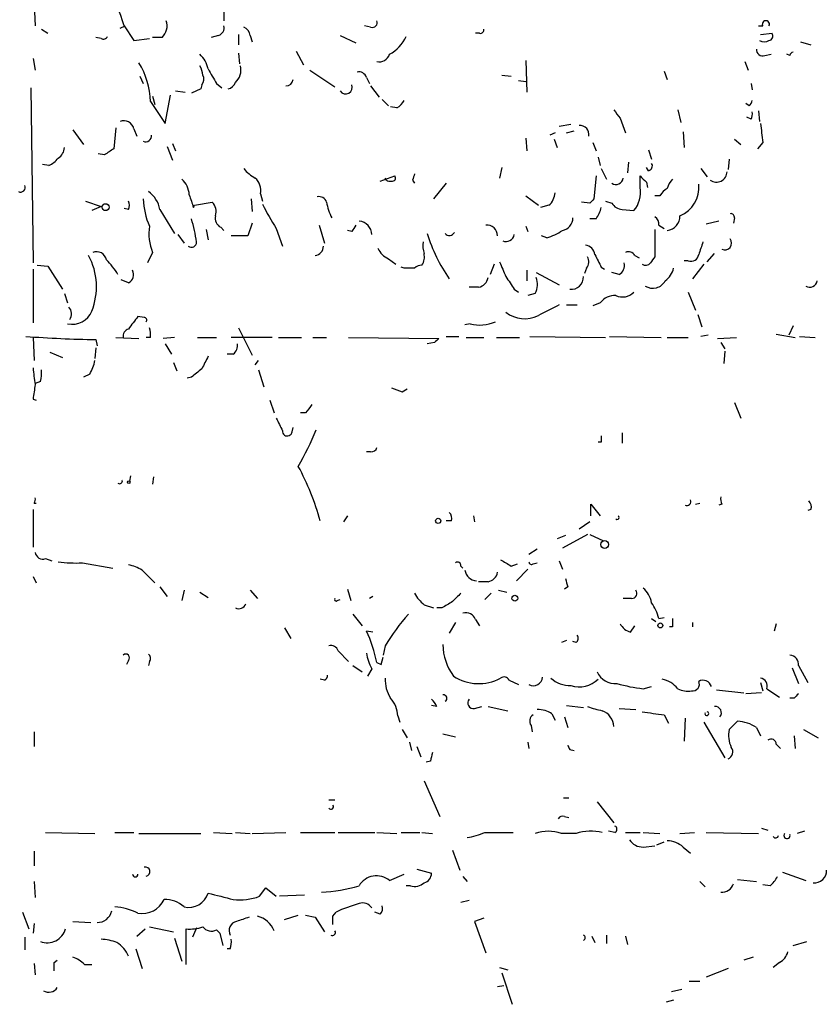
# Model space of a CAD drawing. Extents: x 6 to 44581, y -237483 to 192204.
# Drawn here: x 473 to 537, y 191440 to 191520 of the extents above; entities that cross this region are included whole.
import ezdxf

# ---------------------------------------------------------------- set-up
doc = ezdxf.new("R2010")
doc.units = 0
doc.header["$MEASUREMENT"] = 0
doc.layers.add('MAIN', color=5, linetype='CONTINUOUS')

msp = doc.modelspace()

# ---------------------------------------------------------------- linework, layer by layer
at = {"layer": 'MAIN'}
for p, q in [((473.8793, 191522.3993), (474.0487, 191519.0127)), ((489.2887, 191520.2827), (489.2887, 191519.436)), ((474.5567, 191518.7587), (475.0647, 191518.42)), ((480.9067, 191518.8433), (481.33, 191519.0127)), ((481.2453, 191519.0127), (482.0073, 191517.8273)), ((501.142, 191518.928), (500.634, 191519.0127)), ((532.4687, 191519.0127), (532.8073, 191519.0127)), ((479.3827, 191517.9967), (478.9593, 191518.0813)), ((482.0073, 191517.8273), (483.2773, 191517.9967)), ((484.2933, 191518.0813), (483.5313, 191518.0813)), ((488.8653, 191518.2507), (488.2727, 191518.0813)), ((490.474, 191518.3353), (490.474, 191517.4887)), ((491.4053, 191518.2507), (491.5747, 191517.7427)), ((498.6867, 191518.2507), (499.9567, 191517.658)), ((509.9473, 191518.42), (509.6087, 191518.42)), ((532.638, 191518.3353), (533.5693, 191518.42)), ((535.8553, 191517.7427), (536.702, 191517.4887)), ((473.8793, 191516.388), (474.0487, 191515.4567)), ((490.474, 191516.8113), (490.5587, 191515.9647)), ((495.1307, 191516.9807), (495.7233, 191515.88)), ((532.9767, 191516.642), (533.4847, 191516.7267)), ((535.0087, 191516.642), (534.7547, 191516.7267)), ((513.6727, 191516.2187), (513.7573, 191513.6787)), ((531.368, 191516.134), (531.622, 191515.4567)), ((482.5153, 191514.9487), (482.7693, 191514.356)), ((496.2313, 191515.4567), (498.2633, 191514.102)), ((500.8033, 191514.864), (501.0573, 191514.356)), ((511.7253, 191515.0333), (512.4873, 191514.9487)), ((524.8487, 191515.372), (525.1027, 191514.6947)), ((473.71, 191514.0173), (473.8793, 191499.878)), ((487.5107, 191514.2713), (487.426, 191513.9327)), ((488.696, 191514.356), (489.1193, 191514.0173)), ((501.142, 191514.1867), (501.8193, 191513.2553)), ((513.08, 191514.61), (513.6727, 191514.5253)), ((531.876, 191514.356), (531.9607, 191513.848)), ((483.5313, 191513.34), (483.7007, 191512.6627)), ((484.5473, 191511.1387), (484.9707, 191513.4247)), ((485.394, 191513.7633), (486.156, 191513.6787)), ((487.426, 191513.9327), (486.664, 191513.594)), ((483.362, 191512.9167), (484.5473, 191511.1387)), ((502.0733, 191513.086), (502.5813, 191512.578)), ((503.2587, 191512.4087), (502.7507, 191512.4933)), ((531.7067, 191512.578), (531.4527, 191512.7473)), ((525.9493, 191512.2393), (526.2033, 191511.2233)), ((531.876, 191511.4773), (531.5373, 191511.6467)), ((532.4687, 191512.1547), (532.5533, 191511.308)), ((480.568, 191510.8), (480.3987, 191509.1067)), ((517.3133, 191511.054), (516.382, 191510.8847)), ((521.2927, 191511.562), (521.716, 191510.3767)), ((477.0967, 191510.6307), (477.9433, 191509.4453)), ((482.0073, 191510.7153), (482.2613, 191510.1227)), ((516.0433, 191510.3767), (515.62, 191510.2073)), ((516.9747, 191510.3767), (517.5673, 191510.546)), ((526.3727, 191510.4613), (526.4573, 191509.1913)), ((484.7167, 191509.276), (485.14, 191508.1753)), ((485.14, 191509.53), (485.394, 191508.9373)), ((513.6727, 191509.9533), (513.7573, 191508.9373)), ((515.9587, 191509.8687), (516.2127, 191509.1913)), ((519.0913, 191509.6147), (519.3453, 191508.9373)), ((530.5213, 191509.8687), (531.0293, 191509.4453)), ((532.8073, 191509.6147), (532.384, 191509.1067)), ((479.6367, 191508.5987), (479.1287, 191508.6833)), ((519.5147, 191508.4293), (519.684, 191507.752)), ((523.5787, 191509.022), (523.8327, 191508.26)), ((475.1493, 191507.752), (474.6413, 191507.8367)), ((521.97, 191508.006), (521.8853, 191507.1593)), ((530.098, 191508.26), (530.0133, 191507.4133)), ((501.904, 191506.482), (503.0893, 191506.9053)), ((511.7253, 191507.5827), (511.556, 191506.736)), ((519.3453, 191506.9053), (519.176, 191505.0427)), ((519.7687, 191507.498), (520.192, 191506.6513)), ((522.9013, 191505.974), (522.9013, 191506.9053)), ((523.5787, 191507.3287), (523.4093, 191507.5827)), ((527.812, 191507.498), (528.32, 191506.8207)), ((502.412, 191506.5667), (502.3273, 191506.736)), ((504.5287, 191506.5667), (504.698, 191506.3127)), ((507.238, 191506.3127), (506.222, 191505.0427)), ((523.4093, 191506.3973), (523.494, 191505.974)), ((492.252, 191505.466), (492.4213, 191504.8733)), ((513.6727, 191505.2967), (514.6887, 191504.5347)), ((524.51, 191505.2967), (524.0867, 191505.2967)), ((478.1127, 191504.8733), (479.3827, 191504.45)), ((479.3827, 191504.45), (478.6207, 191504.1113)), ((486.8333, 191504.3653), (486.918, 191504.5347)), ((486.918, 191504.5347), (488.3573, 191504.7887)), ((491.49, 191505.0427), (491.5747, 191504.0267)), ((515.5353, 191504.5347), (514.858, 191504.3653)), ((518.8373, 191504.704), (518.16, 191504.7887)), ((520.1073, 191504.8733), (520.6153, 191504.704)), ((481.584, 191504.196), (481.2453, 191504.2807)), ((484.124, 191504.196), (485.3093, 191502.2487)), ((521.462, 191504.196), (522.3933, 191504.1113)), ((491.5747, 191503.0953), (491.236, 191502.0793)), ((496.9933, 191502.926), (497.4167, 191501.4867)), ((519.3453, 191503.434), (518.8373, 191503.434)), ((524.4253, 191502.926), (524.8487, 191502.672)), ((529.2513, 191503.2647), (528.2353, 191503.0107)), ((530.5213, 191503.5187), (530.4367, 191503.0953)), ((485.5633, 191502.164), (486.0713, 191501.4867)), ((487.8493, 191502.5873), (488.0187, 191501.7407)), ((489.0347, 191502.7567), (489.2887, 191502.5027)), ((491.236, 191502.0793), (489.8813, 191502.0793)), ((493.522, 191502.672), (494.03, 191501.2327)), ((499.618, 191502.418), (499.2793, 191502.5027)), ((513.6727, 191502.8413), (513.842, 191502.418)), ((515.366, 191501.91), (514.9427, 191502.0793)), ((524.0867, 191502.5873), (524.0867, 191500.386)), ((483.5313, 191500.7247), (483.108, 191499.878)), ((522.478, 191500.4707), (522.8167, 191500.3013)), ((528.32, 191499.9627), (528.9127, 191500.64)), ((474.218, 191499.7087), (475.0647, 191499.624)), ((502.5813, 191500.2167), (503.174, 191499.7933)), ((511.1327, 191499.7933), (510.794, 191498.9467)), ((526.796, 191500.0473), (526.4573, 191500.0473)), ((528.066, 191499.7933), (527.1347, 191498.608)), ((473.8793, 191499.37), (473.8793, 191495.052)), ((475.0647, 191499.624), (476.25, 191497.7613)), ((503.8513, 191499.4547), (503.5973, 191499.5393)), ((513.7573, 191499.2853), (513.7573, 191498.4387)), ((514.5193, 191499.116), (516.382, 191498.1)), ((518.5833, 191499.4547), (518.414, 191499.0313)), ((519.7687, 191499.5393), (520.0227, 191499.37)), ((521.208, 191498.9467), (520.6153, 191499.116)), ((481.584, 191498.2693), (480.9913, 191498.5233)), ((476.4193, 191497.4227), (476.6733, 191496.6607)), ((509.8627, 191497.9307), (509.1007, 191497.9307)), ((512.7413, 191497.7613), (513.08, 191497.5073)), ((514.4347, 191497.4227), (513.842, 191497.2533)), ((526.796, 191497.5073), (527.3887, 191496.068)), ((516.9747, 191496.4913), (517.8213, 191496.4913)), ((519.684, 191496.6607), (519.0913, 191496.4067)), ((527.558, 191495.7293), (527.8967, 191494.7133)), ((482.854, 191495.4753), (482.346, 191495.56)), ((509.1853, 191494.9673), (508.762, 191494.8827)), ((490.474, 191494.6287), (491.5747, 191492.4273)), ((533.908, 191494.1207), (535.432, 191493.8667)), ((535.2627, 191494.798), (534.924, 191494.036)), ((473.8793, 191493.8667), (473.964, 191492.004)), ((478.9593, 191493.6973), (479.044, 191493.1893)), ((480.568, 191493.8667), (482.4307, 191493.782)), ((483.362, 191493.8667), (483.0233, 191493.8667)), ((485.3093, 191493.8667), (484.378, 191493.782)), ((484.5473, 191493.3587), (485.0553, 191492.512)), ((487.172, 191493.8667), (488.696, 191493.8667)), ((493.1833, 191493.8667), (489.8813, 191493.8667)), ((493.6913, 191493.8667), (495.554, 191493.8667)), ((496.4853, 191493.8667), (497.586, 191493.8667)), ((499.364, 191493.8667), (506.6453, 191493.782)), ((506.3067, 191493.4433), (505.714, 191493.3587)), ((507.238, 191493.9513), (508.254, 191493.9513)), ((508.8467, 191493.8667), (510.286, 191493.8667)), ((511.302, 191493.8667), (513.1647, 191493.8667)), ((514.0113, 191493.9513), (520.1073, 191493.8667)), ((520.446, 191493.9513), (524.5947, 191493.8667)), ((525.1027, 191493.8667), (526.796, 191493.8667)), ((528.4047, 191494.036), (527.812, 191493.9513)), ((529.1667, 191493.782), (530.6907, 191493.8667)), ((529.4207, 191493.4433), (529.7593, 191492.9353)), ((535.7707, 191493.9513), (537.0407, 191493.8667)), ((475.234, 191492.6813), (476.25, 191492.258)), ((478.9593, 191493.02), (478.8747, 191492.1733)), ((490.0507, 191492.512), (489.5427, 191492.512)), ((529.7593, 191492.766), (529.6747, 191491.75)), ((485.2247, 191491.8347), (485.4787, 191491.1573)), ((491.8287, 191491.6653), (492.0827, 191492.004)), ((492.0827, 191491.242), (492.506, 191489.8873)), ((474.472, 191490.3107), (474.0487, 191490.1413)), ((478.4513, 191490.9033), (477.9433, 191490.6493)), ((486.664, 191490.6493), (486.3253, 191490.5647)), ((503.682, 191489.464), (504.1053, 191489.718)), ((473.8793, 191488.8713), (474.1333, 191488.7867)), ((493.014, 191488.7867), (493.3527, 191487.7707)), ((530.5213, 191488.6173), (531.0293, 191487.3473)), ((495.8927, 191487.7707), (495.4693, 191487.7707)), ((494.792, 191486.2467), (494.8767, 191486.5853)), ((521.462, 191486.162), (521.462, 191485.3153)), ((519.7687, 191485.4), (519.5147, 191485.4)), ((501.142, 191484.638), (500.8033, 191484.638)), ((481.7533, 191482.6907), (481.6687, 191482.2673)), ((483.616, 191482.606), (483.5313, 191482.0133)), ((473.8793, 191479.9813), (473.8793, 191476.9333)), ((473.964, 191480.4893), (474.1333, 191480.4893)), ((518.922, 191479.4733), (518.922, 191480.4047)), ((518.922, 191480.4047), (519.684, 191479.4733)), ((527.3887, 191480.4047), (527.7273, 191480.4893)), ((529.5053, 191480.4047), (529.2513, 191480.32)), ((536.702, 191479.9813), (536.448, 191479.8967)), ((499.2793, 191479.4733), (498.9407, 191478.9653)), ((507.6613, 191479.05), (507.238, 191479.05)), ((509.4393, 191479.4733), (509.524, 191478.9653)), ((518.8373, 191478.9653), (517.9907, 191478.3727)), ((516.89, 191477.8647), (516.2127, 191477.6107)), ((518.668, 191477.9493), (516.636, 191476.8487)), ((518.8373, 191477.9493), (519.938, 191477.4413)), ((514.604, 191476.764), (513.9267, 191476.3407)), ((474.8953, 191476.002), (475.4033, 191475.8327)), ((516.382, 191475.8327), (516.636, 191475.1553)), ((477.8587, 191475.6633), (480.314, 191475.24)), ((482.6847, 191475.0707), (483.7007, 191474.0547)), ((508.4233, 191475.4093), (508.5927, 191475.24)), ((512.4873, 191475.4093), (512.9953, 191475.5787)), ((512.9107, 191474.224), (513.842, 191475.1553)), ((514.2653, 191475.5787), (514.604, 191475.6633)), ((473.8793, 191474.5627), (474.1333, 191474.0547)), ((484.124, 191473.716), (484.7167, 191472.954)), ((486.0713, 191473.462), (485.902, 191472.6153)), ((491.4053, 191473.462), (491.998, 191472.7847)), ((499.2793, 191473.5467), (499.5333, 191472.6153)), ((510.6247, 191474.1393), (509.8627, 191474.1393)), ((511.4713, 191473.462), (512.1487, 191473.2927)), ((517.0593, 191473.716), (516.8053, 191473.5467)), ((487.3413, 191473.2927), (488.0187, 191472.8693)), ((498.4327, 191472.6153), (498.6867, 191472.7)), ((501.3113, 191472.954), (501.0573, 191472.7847)), ((510.3707, 191472.7), (510.8787, 191473.208)), ((522.224, 191472.7847), (521.5467, 191472.7847)), ((505.46, 191472.2767), (506.222, 191472.0227)), ((506.8993, 191472.0227), (506.476, 191472.0227)), ((499.7027, 191471.5147), (500.4647, 191470.5833)), ((509.6087, 191471.0913), (509.9473, 191470.5833)), ((523.8327, 191471.176), (524.1713, 191470.922)), ((524.4253, 191471.176), (524.8487, 191471.2607)), ((494.1993, 191470.414), (494.7073, 191469.5673)), ((508, 191470.8373), (507.492, 191469.9907)), ((522.1393, 191470.0753), (522.478, 191470.5833)), ((525.526, 191470.4987), (525.272, 191470.4987)), ((527.1347, 191470.8373), (527.1347, 191470.4987)), ((533.908, 191470.7527), (533.7387, 191470.16)), ((501.3113, 191470.0753), (500.8033, 191470.16)), ((502.3273, 191468.9747), (502.158, 191468.2127)), ((516.9747, 191469.398), (516.5513, 191469.2287)), ((517.7367, 191469.2287), (517.4827, 191469.3133)), ((498.5173, 191468.5513), (499.364, 191467.7047)), ((501.9887, 191467.4507), (502.158, 191468.0433)), ((481.584, 191467.7893), (481.4147, 191467.4507)), ((483.2773, 191467.7047), (483.1927, 191467.366)), ((499.7027, 191467.366), (500.4647, 191466.858)), ((501.2267, 191467.112), (500.888, 191466.5193)), ((501.65, 191467.62), (501.9887, 191467.4507)), ((535.178, 191467.1967), (535.686, 191465.9267)), ((535.686, 191467.366), (536.448, 191466.0113)), ((497.4167, 191466.1807), (497.078, 191466.2653)), ((512.318, 191466.1807), (513.08, 191465.842)), ((523.1553, 191465.5033), (523.8327, 191465.6727)), ((532.638, 191466.0113), (532.8073, 191465.334)), ((533.146, 191465.5033), (534.162, 191464.826)), ((529.082, 191465.4187), (531.2833, 191465.1647)), ((532.7227, 191465.1647), (531.4527, 191465.08)), ((535.3473, 191464.7413), (535.0087, 191464.7413)), ((506.476, 191464.064), (506.0527, 191464.1487)), ((509.524, 191463.8947), (510.1167, 191464.064)), ((510.6247, 191464.064), (512.2333, 191463.7253)), ((516.9747, 191464.1487), (518.3293, 191463.9793)), ((521.208, 191463.8947), (522.5627, 191463.81)), ((503.3433, 191463.302), (503.5127, 191462.794)), ((515.7893, 191463.4713), (516.0433, 191462.9633)), ((516.8053, 191463.2173), (517.0593, 191462.3707)), ((524.8487, 191463.3867), (525.1873, 191462.7093)), ((526.542, 191463.1327), (526.4573, 191461.27)), ((514.096, 191462.54), (514.1807, 191462.032)), ((528.066, 191462.794), (529.7593, 191459.9153)), ((530.098, 191462.2013), (530.7753, 191462.8787)), ((532.2993, 191462.3707), (532.638, 191461.6933)), ((473.964, 191462.032), (473.964, 191460.8467)), ((503.682, 191462.2013), (504.1053, 191461.524)), ((506.984, 191461.8627), (508, 191461.6087)), ((535.3473, 191461.6933), (535.432, 191460.6773)), ((536.1093, 191462.2013), (537.2947, 191461.524)), ((504.2747, 191461.1853), (504.444, 191460.508)), ((504.8673, 191460.8467), (505.206, 191460)), ((513.842, 191461.1853), (513.9267, 191460.6773)), ((533.908, 191461.016), (534.2467, 191460.6773)), ((517.2287, 191460.5927), (517.5673, 191460.508)), ((505.968, 191459.6613), (505.6293, 191459.5767)), ((505.46, 191458.0527), (506.73, 191455.174)), ((497.7553, 191456.5287), (498.2633, 191456.5287)), ((516.7207, 191456.698), (517.144, 191456.698)), ((519.43, 191456.3593), (520.7847, 191454.666)), ((516.8053, 191455.174), (517.144, 191455.0893)), ((474.8953, 191453.904), (478.8747, 191453.8193)), ((480.4833, 191453.904), (482.0073, 191453.904)), ((482.4307, 191453.8193), (487.426, 191453.8193)), ((488.442, 191453.904), (489.966, 191453.8193)), ((490.22, 191453.904), (491.4053, 191453.8193)), ((491.5747, 191453.8193), (494.284, 191453.904)), ((495.4693, 191453.904), (498.2633, 191453.904)), ((498.5173, 191453.904), (501.4807, 191453.904)), ((501.65, 191453.904), (503.2587, 191453.8193)), ((503.5973, 191453.904), (505.1213, 191453.904)), ((505.2907, 191453.904), (506.1373, 191453.8193)), ((510.3707, 191453.904), (512.6567, 191453.904)), ((517.7367, 191453.8193), (516.5513, 191453.8193)), ((520.8693, 191453.904), (520.3613, 191453.9887)), ((521.716, 191453.904), (522.9013, 191453.904)), ((523.1553, 191453.904), (524.51, 191453.8193)), ((526.1187, 191453.8193), (527.304, 191453.904)), ((528.2353, 191453.904), (532.4687, 191453.8193)), ((532.7227, 191454.2427), (533.2307, 191454.0733)), ((536.194, 191453.9887), (535.6013, 191453.8193)), ((523.1553, 191452.7187), (524.0867, 191452.8033)), ((524.256, 191452.888), (524.8487, 191453.142)), ((473.964, 191452.38), (473.964, 191451.1947)), ((507.746, 191452.4647), (508.3387, 191450.856)), ((526.3727, 191452.7187), (526.9653, 191452.2107)), ((502.666, 191450.0093), (503.8513, 191450.5173)), ((504.8673, 191450.9407), (506.0527, 191450.602)), ((534.416, 191450.6867), (536.2787, 191450.0093)), ((473.964, 191449.9247), (474.0487, 191448.6547)), ((504.3593, 191449.586), (504.0207, 191449.586)), ((508.5927, 191450.348), (508.9313, 191449.9247)), ((527.7273, 191449.9247), (528.1507, 191449.5013)), ((530.7753, 191450.094), (532.2993, 191449.9247)), ((533.4, 191449.586), (532.8073, 191449.6707)), ((492.1673, 191448.7393), (492.6753, 191449.4167)), ((492.6753, 191449.4167), (493.522, 191448.7393)), ((495.808, 191448.824), (493.776, 191448.7393)), ((509.1007, 191448.4007), (508.4233, 191448.2313)), ((473.0327, 191447.4693), (473.5407, 191446.1147)), ((494.1993, 191446.8767), (495.3, 191447.2153)), ((495.8927, 191447.2153), (496.6547, 191447.046)), ((498.094, 191447.1307), (498.348, 191447.4693)), ((501.904, 191447.3), (501.4807, 191447.4693)), ((473.964, 191446.538), (473.8793, 191445.776)), ((477.0967, 191446.7073), (478.536, 191446.6227)), ((496.6547, 191447.046), (497.4167, 191445.8607)), ((510.286, 191446.9613), (509.524, 191446.7073)), ((509.524, 191446.7073), (510.4553, 191444.1673)), ((482.2613, 191445.522), (482.9387, 191446.1147)), ((483.2773, 191446.284), (485.2247, 191445.8607)), ((486.2407, 191443.236), (486.2407, 191446.1147)), ((487.0873, 191446.1993), (486.7487, 191445.4373)), ((488.696, 191446.03), (488.95, 191445.776)), ((488.95, 191445.776), (489.204, 191444.76)), ((520.192, 191445.6067), (520.192, 191444.9293)), ((473.202, 191445.4373), (473.202, 191444.4213)), ((485.3093, 191445.3527), (485.902, 191443.49)), ((519.0067, 191445.522), (519.2607, 191445.014)), ((521.716, 191445.522), (521.8853, 191444.8447)), ((535.2627, 191444.76), (536.3633, 191445.0987)), ((482.1767, 191444.506), (482.6847, 191442.8973)), ((489.7967, 191444.506), (489.5427, 191444.506)), ((473.964, 191443.3207), (474.0487, 191442.3893)), ((475.5727, 191443.4053), (475.8267, 191443.5747)), ((478.028, 191443.236), (478.6207, 191443.236)), ((532.0453, 191443.8287), (531.2833, 191443.5747)), ((534.162, 191443.4053), (533.654, 191442.982)), ((511.556, 191442.982), (512.2333, 191442.8127)), ((511.7253, 191442.5587), (512.572, 191440.0187)), ((530.0133, 191442.8973), (528.2353, 191442.22)), ((526.8807, 191441.8813), (527.7273, 191441.8813)), ((511.3867, 191441.458), (511.8947, 191441.5427)), ((526.288, 191441.204), (525.4413, 191441.0347)), ((525.6107, 191440.3573), (525.018, 191440.188))]:
    msp.add_line(p, q, dxfattribs=at)
for centre, radius in [((479.7394, 191504.3835), 0.2801), ((481.6051, 191482.1827), 0.1058), ((506.603, 191479.0501), 0.2116), ((520.0438, 191477.1451), 0.3146), ((512.7881, 191472.8092), 0.2342), ((524.5402, 191470.6076), 0.201)]:
    msp.add_circle(centre, radius, dxfattribs=at)
for centre, radius, start, end in [((453.9552, 191510.4117), 28.6134, 17.493248, 24.581917), ((483.4464, 191519.0127), 1.2589, 312.279506, 19.648313), ((488.678, 191518.8534), 0.6311, 287.263584, 14.619728), ((490.5952, 191518.1722), 0.8139, 5.534773, 68.212969), ((501.2901, 191519.2879), 0.3892, 247.632677, 22.367323), ((509.9896, 191518.7164), 0.2994, 261.878017, 8.121983), ((533.0613, 191519.1481), 0.2878, 331.939222, 208.060778), ((479.5521, 191518.3353), 0.3786, 243.421413, 333.434949), ((501.0806, 191519.5761), 3.2608, 299.091468, 334.37718), ((533.2447, 191518.2083), 0.3875, 280.497939, 33.11188), ((532.9343, 191518.6324), 0.8907, 244.674936, 295.325064), ((485.9823, 191515.1638), 2.0711, 10.502056, 48.991821), ((501.8296, 191516.9933), 0.8779, 258.194705, 342.320475), ((532.7922, 191517.1017), 0.4953, 174.40337, 291.867995), ((535.305, 191516.5998), 0.2992, 98.127394, 171.894264), ((476.9662, 191512.72), 6.3988, 1.761551, 31.35227), ((486.0732, 191514.9493), 1.5244, 3.158773, 33.708831), ((489.2127, 191515.4989), 1.461, 313.588349, 11.70526), ((487.063, 191514.7067), 0.6245, 315.797976, 31.531771), ((784.6902, 191684.2781), 341.3006, 209.629767, 209.858944), ((500.2006, 191514.6765), 0.6312, 17.280921, 104.617437), ((489.4158, 191514.7792), 0.8725, 284.02828, 337.173035), ((494.3263, 191514.7371), 0.552, 265.605275, 355.594926), ((499.1261, 191514.0654), 0.5333, 214.50963, 22.71326), ((502.5384, 191513.7216), 1.4975, 298.750617, 331.249383), ((531.4098, 191513.044), 0.5526, 302.502209, 355.567893), ((690.3796, 191638.9125), 211.6803, 216.756654, 216.985815), ((531.0285, 191511.9008), 0.9474, 333.448472, 10.287538), ((481.2081, 191510.5494), 0.8163, 11.727057, 111.668461), ((518.0723, 191510.2766), 0.6975, 347.254711, 96.718475), ((913.7196, 191552.7014), 383.3414, 186.224367, 186.453552), ((482.9614, 191510.1487), 0.4888, 246.855286, 6.885134), ((475.3194, 191509.2756), 1.1031, 302.449681, 355.617229), ((607.0022, 191318.3759), 228.9251, 123.575455, 123.804666), ((474.3459, 191509.5711), 1.9886, 293.828505, 321.923362), ((523.5082, 191507.7096), 0.3874, 280.48609, 33.119959), ((493.2689, 191509.4466), 3.0695, 219.407873, 242.017332), ((502.8918, 191506.7359), 0.2602, 257.454468, 40.620402), ((631.6057, 191464.4982), 133.8593, 161.453816, 161.683013), ((650.1552, 191633.6512), 179.6053, 224.885409, 225.114592), ((529.0743, 191507.2594), 0.8545, 234.161441, 358.967393), ((472.8633, 191505.974), 0.3787, 243.441716, 26.558284), ((484.5864, 191505.264), 1.9119, 3.51745, 46.519532), ((490.8123, 191505.6917), 1.4573, 351.090328, 45.775685), ((502.7507, 191507.1593), 0.6826, 240.249913, 277.119811), ((520.9441, 191506.8256), 0.6092, 237.337666, 351.54271), ((526.7281, 191505.4849), 1.675, 135.863544, 166.028469), ((525.1872, 191505.9741), 2.4686, 292.169053, 5.903434), ((481.9793, 191503.8292), 2.1759, 9.705184, 56.105439), ((740.6938, 191589.5332), 267.7662, 198.316981, 198.546137), ((496.9833, 191504.6012), 0.6312, 17.280921, 104.617437), ((514.5768, 191505.6489), 1.4698, 310.704043, 356.16907), ((520.7849, 191505.5506), 2.1584, 318.175769, 11.313056), ((525.8224, 191504.5768), 1.4969, 118.737847, 151.253601), ((480.9493, 191504.5347), 0.7194, 331.913927, 28.079046), ((489.0801, 191505.3397), 6.3178, 182.694476, 203.294332), ((487.5674, 191504.0268), 1.0975, 342.019049, 43.966292), ((505.6381, 191510.8053), 14.5928, 205.081506, 213.872686), ((501.8175, 191505.4935), 4.2898, 189.456394, 207.409683), ((603.6816, 191420.1984), 119.7487, 134.885409, 135.114591), ((521.5468, 191505.297), 1.1042, 212.481141, 265.595723), ((489.444, 191503.5047), 0.8526, 167.585625, 241.312851), ((517.4612, 191504.8525), 2.3584, 323.024664, 348.077809), ((524.9607, 191503.6525), 1.1585, 277.040365, 1.755927), ((530.2251, 191503.5611), 0.2992, 351.85365, 98.14635), ((475.4037, 191499.8956), 11.8032, 8.161887, 17.444635), ((626.7757, 191418.0048), 152.6259, 146.192738, 146.421942), ((500.1275, 191502.1686), 1.0993, 359.760227, 85.65926), ((510.5575, 191502.1028), 0.8295, 358.37664, 97.07704), ((516.4475, 191503.5206), 1.0352, 280.491477, 359.89484), ((523.7478, 191503.0106), 0.6827, 352.88227, 60.239505), ((487.2855, 191502.2488), 4.0518, 171.591319, 202.095774), ((517.9335, 191505.9618), 12.7712, 196.902284, 215.156492), ((507.5026, 191502.5767), 0.4791, 223.198733, 329.468974), ((512.0693, 191502.2884), 0.6834, 247.70513, 349.512187), ((514.1695, 191506.1309), 4.3872, 285.826461, 304.208402), ((486.6711, 191501.5572), 0.4164, 231.179062, 1.940321), ((507.7491, 191501.3177), 2.3873, 173.902053, 196.491663), ((518.3717, 191500.4283), 0.898, 8.130102, 81.869898), ((781.8118, 191416.4134), 267.7346, 161.45385, 161.683033), ((529.7345, 191501.4896), 0.56, 245.838038, 36.833063), ((473.7232, 191497.957), 5.2802, 338.05049, 28.428339), ((479.0067, 191499.9661), 0.8163, 11.725631, 111.668461), ((496.546, 191501.2493), 0.7862, 277.947668, 358.790116), ((503.1734, 191501.6554), 1.5558, 202.369719, 247.630281), ((504.211, 191500.386), 1.2746, 327.899792, 11.49507), ((773.5145, 191627.0472), 283.981, 206.45046, 206.679643), ((521.97, 191500.2166), 0.5681, 26.574073, 116.56054), ((527.0129, 191500.6453), 0.6362, 250.063835, 351.86735), ((475.3352, 191495.6607), 6.323, 31.311395, 45.003204), ((505.35, 191498.7518), 0.9587, 93.546139, 132.848561), ((808.1598, 191626.3699), 322.4168, 203.08283, 203.312013), ((517.8591, 191499.9901), 0.9006, 323.524537, 26.078517), ((520.7989, 191499.6945), 0.8524, 298.681808, 12.43184), ((523.367, 191500.1744), 0.4827, 232.135426, 322.11877), ((650.9057, 191415.4648), 152.6259, 146.192738, 146.421942), ((481.2454, 191498.9466), 0.7573, 296.561667, 26.568435), ((504.2746, 191287.7549), 211.7002, 89.885408, 90.114564), ((524.0022, 191499.7933), 1.6438, 304.503137, 348.112419), ((509.7357, 191498.8197), 0.898, 278.130102, 351.869898), ((766.4255, 191667.6095), 305.2934, 213.57418, 213.803342), ((512.9862, 191498.157), 1.624, 333.117808, 19.260576), ((517.3468, 191498.7375), 0.9833, 263.101919, 2.319721), ((523.9308, 191498.9799), 1.1393, 237.857073, 331.637592), ((536.6073, 191498.5284), 0.6093, 237.363649, 351.534792), ((521.4953, 191498.3911), 1.26, 244.557574, 315.456607), ((727.1952, 191072.7234), 473.309, 116.449117, 116.678289), ((520.8935, 191495.7257), 1.5288, 87.732008, 142.294301), ((477.0465, 191496.6263), 1.7005, 257.322082, 337.781879), ((476.1956, 191495.7636), 0.7925, 324.733769, 44.795519), ((513.5746, 191497.8203), 2.4443, 231.828555, 297.116469), ((735.9648, 191304.5522), 317.5004, 143.015518, 143.244701), ((482.854, 191495.2637), 0.2116, 323.124688, 90), ((509.9642, 191497.8965), 3.031, 255.109131, 294.420644), ((481.7507, 191493.9689), 0.5988, 106.164899, 189.827279), ((481.4159, 191494.0361), 1.9535, 355.025178, 17.659526), ((479.8743, 191577.602), 83.9097, 265.497177, 269.375201), ((489.4035, 191493.2619), 0.9905, 310.795783, 5.608144), ((591.1634, 191408.9502), 119.7487, 134.893867, 135.123016), ((475.7248, 191492.5839), 3.2028, 328.350542, 349.56859), ((741.7645, 191364.8348), 283.981, 153.320357, 153.54954), ((495.6036, 191493.4401), 21.8188, 185.335293, 188.920736), ((472.1834, 191490.9883), 2.3868, 343.507232, 6.101609), ((656.4494, 191279.2979), 271.1024, 128.54687, 128.776037), ((770.3138, 191447.114), 299.3611, 171.752594, 171.981777), ((587.9284, 191701.2952), 227.9691, 248.082823, 248.31202), ((665.4556, 191361.1215), 211.6403, 143.014163, 143.243367), ((747.7758, 191613.8392), 283.981, 206.45046, 206.679643), ((494.411, 191486.289), 0.3833, 173.66476, 353.66476), ((474.5021, 191495.3856), 23.978, 330.154734, 338.032816), ((646.7686, 191485.654), 127.0002, 179.885409, 180.114592), ((501.2098, 191485.0866), 0.4537, 261.405541, 345.982133), ((476.0714, 191473.127), 21.8257, 15.746276, 28.235664), ((480.8749, 191482.2674), 0.2182, 230.913782, 22.81582), ((473.5827, 191480.7857), 0.483, 322.140624, 15.244715), ((526.6841, 191480.6012), 0.3151, 243.190965, 26.809035), ((530.3515, 191480.8278), 0.9461, 169.679445, 206.565051), ((536.1093, 191480.193), 0.6294, 340.344339, 47.723862), ((507.0688, 191479.2617), 0.6292, 340.338213, 47.731211), ((521.064, 191479.3294), 0.1556, 225.026032, 67.603846), ((474.6783, 191476.5999), 0.636, 188.12628, 289.947705), ((639.0771, 191687.3352), 246.8554, 238.919682, 239.148841), ((477.3511, 191486.421), 10.7697, 262.317115, 272.701487), ((481.0054, 191472.3468), 3.1999, 58.345929, 79.582729), ((508.1694, 191475.4658), 0.2602, 347.454468, 130.620402), ((509.7209, 191475.1899), 0.9663, 187.086037, 268.363254), ((514.1383, 191475.748), 0.2116, 180, 306.875312), ((510.4977, 191475.0283), 0.898, 278.130102, 351.869898), ((686.3172, 191516.384), 174.5531, 193.919662, 194.148821), ((522.2239, 191473.2081), 0.4234, 270.013532, 36.848245), ((521.7969, 191472.0688), 2.0704, 10.496919, 48.997087), ((498.348, 191472.7), 0.1198, 135, 315), ((507.4069, 191474.6471), 3.0674, 207.979423, 230.602432), ((677.4095, 191303.5445), 239.462, 134.885408, 135.114592), ((490.493, 191472.5681), 0.6098, 243.409742, 340.177433), ((634.3203, 191260.6056), 246.8467, 120.848166, 121.077353), ((520.2014, 191469.9783), 4.3904, 15.83085, 34.198608), ((515.7233, 191461.1038), 15.5372, 137.928008, 149.56338), ((508.8397, 191470.8232), 0.8145, 19.220322, 107.654085), ((694.8259, 191470.8373), 169.3002, 179.885375, 180.114592), ((522.4497, 191471.3309), 1.2934, 206.553165, 256.114173), ((489.9746, 191465.1392), 11.936, 11.995855, 24.875116), ((517.5097, 191469.5634), 0.4045, 304.145878, 39.613322), ((497.9146, 191468.364), 0.6311, 17.263584, 104.619728), ((511.2499, 191469.0702), 4.2659, 180.146399, 216.724842), ((481.3723, 191468.001), 0.2993, 315, 134.986464), ((482.9657, 191467.9626), 0.4044, 320.386678, 55.854122), ((504.9498, 191469.0588), 4.2014, 189.270185, 207.604959), ((534.9593, 191467.4789), 0.7355, 351.169134, 86.148614), ((497.1198, 191466.6467), 0.5526, 302.502209, 355.567893), ((504.9785, 191466.1877), 2.6562, 176.496864, 212.993664), ((509.8791, 191469.6623), 3.7516, 236.906345, 298.005648), ((511.9229, 191466.0396), 0.4195, 19.652905, 132.275526), ((514.2911, 191466.4835), 0.7378, 240.401534, 356.207621), ((517.2537, 191468.0748), 2.3183, 228.073778, 271.473172), ((520.9047, 191467.5503), 1.6291, 205.147774, 274.718079), ((532.5481, 191465.7203), 0.6361, 340.052295, 81.874993), ((517.9858, 191467.8668), 2.2141, 252.317931, 313.671439), ((524.3828, 191477.1417), 11.703, 253.396419, 263.979283), ((524.2352, 191464.0858), 2.2243, 39.589543, 78.482944), ((526.7538, 191467.0708), 1.7619, 242.831398, 279.67831), ((527.1558, 191465.8632), 0.5397, 258.694232, 25.553719), ((527.9848, 191465.4861), 0.6993, 15.47718, 119.288574), ((501.012, 191463.1838), 2.3343, 2.902487, 41.853481), ((507.0369, 191464.7307), 0.2698, 295.558299, 101.305768), ((620.2166, 191380.2107), 119.7841, 134.885442, 135.114558), ((505.3748, 191463.725), 1.1522, 17.110772, 53.960562), ((509.4647, 191464.3604), 0.4694, 140.854032, 277.256717), ((521.4645, 191471.6073), 8.045, 249.65893, 258.447037), ((528.9671, 191463.562), 0.5049, 316.942302, 96.18481), ((514.5847, 191462.8826), 0.5968, 122.358529, 215.03213), ((514.717, 191461.9622), 1.8513, 54.604075, 93.499497), ((519.2977, 191462.3413), 1.4914, 4.383973, 68.127249), ((587.4596, 191908.0133), 449.0133, 261.755312, 261.984495), ((528.2916, 191463.4859), 0.1574, 153.548922, 79.603981), ((530.5714, 191459.7271), 3.1582, 56.830716, 86.298277), ((532.3422, 191461.7357), 2.292, 168.279229, 205.139521), ((601.7939, 191503.112), 94.6529, 206.464022, 206.693205), ((529.7913, 191460.3915), 0.6031, 291.596783, 37.895811), ((533.4846, 191461.0159), 0.4234, 0.013532, 126.848245), ((675.4084, 191417.6736), 174.5652, 165.853161, 166.082336), ((497.9246, 191455.9783), 0.2117, 216.875312, 36.859073), ((516.636, 191454.8351), 0.3788, 63.45524, 153.401126), ((520.7636, 191454.158), 0.2751, 292.594233, 67.405767), ((508.152, 191458.7895), 5.3657, 278.351034, 294.42469), ((515.493, 191450.6456), 3.3455, 71.558552, 108.441448), ((518.9666, 191449.573), 4.4208, 78.429538, 106.153152), ((533.8505, 191453.6834), 0.2292, 211.006617, 351.622478), ((534.7716, 191453.65), 0.2517, 137.737028, 19.658416), ((523.0989, 191453.9322), 1.2149, 210.736474, 272.661029), ((525.0237, 191451.1877), 2.0405, 48.615967, 87.781214), ((482.1344, 191450.5173), 0.2117, 180, 0), ((482.9386, 191450.729), 0.3769, 282.535404, 102.520563), ((501.6152, 191448.7717), 1.6235, 49.666655, 149.895731), ((505.3118, 191450.5668), 0.7417, 281.525044, 2.720065), ((536.9896, 191450.8161), 0.9832, 263.089649, 2.32578), ((496.6847, 191461.3439), 12.2752, 272.231677, 286.693119), ((504.6979, 191450.6305), 1.098, 252.038641, 313.952068), ((529.5477, 191449.9882), 0.919, 262.056815, 345.319586), ((532.1715, 191451.153), 1.9912, 308.095812, 336.153792), ((486.4634, 191449.4722), 1.6274, 256.058536, 342.885623), ((616.0375, 191956.7506), 523.6471, 255.84917, 256.078348), ((482.6987, 191449.2922), 1.9398, 259.524228, 335.419397), ((484.5226, 191446.1685), 2.3176, 48.069384, 91.481031), ((490.6011, 191452.8451), 4.3944, 262.804797, 290.879871), ((503.3453, 191436.6276), 11.938, 105.222833, 114.746547), ((500.5069, 191447.3422), 0.8573, 32.907883, 110.212647), ((479.0615, 191447.8204), 1.1978, 269.162892, 347.149513), ((479.9247, 191442.1753), 5.7446, 65.071258, 84.419812), ((501.4808, 191447.7656), 0.6292, 312.268789, 19.661787), ((490.4604, 191445.9679), 0.7556, 101.891392, 208.555995), ((575.4851, 191192.8844), 267.7345, 108.322042, 108.551232), ((491.555, 191445.2576), 1.9248, 20.93407, 76.693687), ((328.744, 191446.792), 169.3503, 359.885409, 0.114591), ((475.0304, 191446.522), 1.5289, 248.578548, 344.549311), ((486.5797, 191448.9063), 2.8121, 263.076147, 291.171067), ((488.2876, 191446.772), 0.847, 215.179884, 298.828576), ((498.0521, 191445.8179), 0.2466, 238.900793, 31.099207), ((518.2533, 191445.395), 0.2249, 289.748066, 70.251934), ((479.1997, 191441.051), 4.221, 69.864971, 87.515164), ((479.3893, 191443.0007), 2.3769, 22.578515, 57.890621), ((488.3149, 191445.0562), 1.5807, 339.629778, 7.700518), ((533.583, 191444.5627), 1.2941, 296.576931, 346.108716), ((306.2727, 191443.0667), 169.3003, 359.885375, 0.114591), ((476.1792, 191441.359), 2.6346, 45.433655, 69.619837), ((475.1533, 191441.7795), 0.7864, 237.087921, 328.901301)]:
    msp.add_arc(centre, radius, start, end, dxfattribs=at)

doc.saveas('drawing.dxf')
